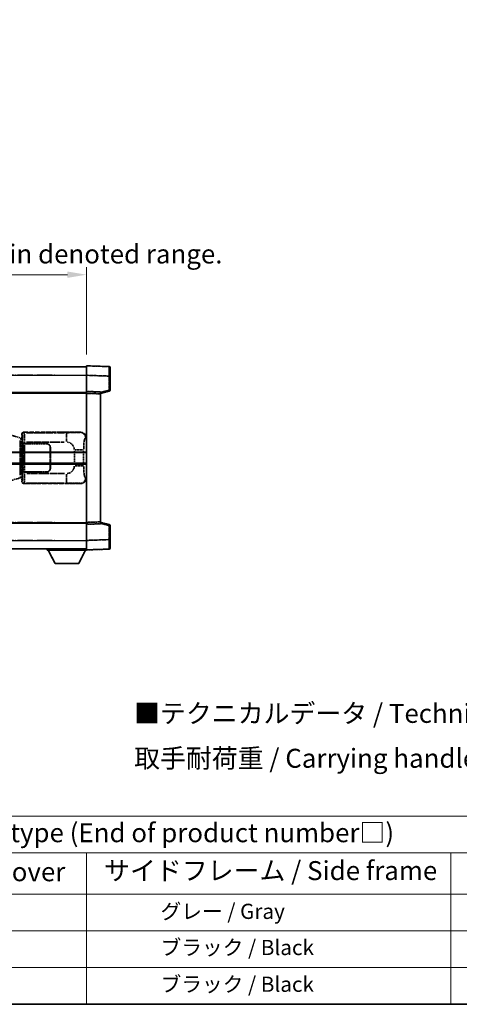
# Model space of a CAD drawing. Units: millimetres. Extents: x -4 to 10232, y -3 to 1261.
# Drawn here: x 413 to 645, y -3 to 515 of the extents above; entities that cross this region are included whole.
import ezdxf

# ---------------------------------------------------------------- set-up
doc = ezdxf.new("R2010")
doc.units = ezdxf.units.MM
doc.linetypes.add('LONG_DASH_DOTTED', pattern=[0.61, 0.48, -0.06, 0.01, -0.06])
for name, color, linetype, lineweight in [('Border (ISO)', 7, 'Continuous', 35), ('Dimension (ISO)', 7, 'Continuous', 18), ('Overlay (ISO)', 7, 'LONG_DASH_DOTTED', 35), ('Symbol (ISO)', 7, 'Continuous', 18), ('Visible (ISO)', 7, 'Continuous', 35), ('Visible Narrow (ISO)', 7, 'Continuous', 25)]:
    doc.layers.add(name, color=color, linetype=linetype, lineweight=lineweight)
doc.styles.add('Note Text (TK)', font='MS PGothic.ttf')
doc.styles.add('Note Text (TK2)', font='MS PGothic.ttf')
doc.dimstyles.new('Default - Method 1b (TK)', dxfattribs={"dimscale": 4, "dimtxt": 2.5, "dimasz": 2.5, "dimexe": 1, "dimexo": 1.5, "dimgap": 1, "dimtad": 1, "dimtoh": 1, "dimrnd": 1e-08, "dimdsep": 46, "dimtxsty": 'Note Text (TK)', "dimcen": 0.09, "dimdle": 5, "dimclrd": 100, "dimclre": 100, "dimclrt": 7, "dimadec": 1, "dimazin": 1, "dimtfac": 1, "dimtmove": 0, "dimatfit": 3, "dimfxl": 0, "dimtolj": 1, "dimlwd": -1, "dimlwe": -1, "dimarcsym": 0})

# ---------------------------------------------------------------- blocks, each defined once
blk = doc.blocks.new('図面枠 tk図枠')
at = {"layer": 'Border (ISO)'}
blk.add_line((14.5, 8), (405.5, 8), dxfattribs=at)
blk = doc.blocks.new('テーブル1')
at = {"layer": 'Symbol (ISO)'}
for p, q in [((14.5, 32.76), (224.5, 32.76)), ((14.5, 27.94), (224.5, 27.94)), ((127.5, 27.94), (127.5, 22.5)), ((175.5, 27.94), (175.5, 22.5)), ((14.5, 22.5), (224.5, 22.5)), ((127.5, 22.5), (127.5, 8)), ((175.5, 22.5), (175.5, 8)), ((14.5, 17.67), (224.5, 17.67)), ((14.5, 12.83), (224.5, 12.83)), ((14.5, 8), (224.5, 8))]:
    blk.add_line(p, q, dxfattribs=at)
at = {"layer": 'Symbol (ISO)', "color": 7, "attachment_point": 7}
for s, insert, char_height, style in [('色仕様（型番末尾□） / Color type (End of product number□)', (71.12, 28.57), 2.5, 'Note Text (TK)'), ('上下カバー / Top ・ Bottom cover', (71.97, 23.43), 2.5, 'Note Text (TK)'), ('サイドフレーム / Side frame', (129.82, 23.58), 2.5, 'Note Text (TK)'), ('              グレー / Gray', (128.7, 18.62), 2, 'Note Text (TK2)'), ('              ブラック / Black', (128.7, 13.86), 2, 'Note Text (TK2)'), ('              ブラック / Black', (128.7, 9.02), 2, 'Note Text (TK2)')]:
    blk.add_mtext(s, dxfattribs=dict(at, insert=insert, char_height=char_height, style=style))
blk = doc.blocks.new('*D41')
at = {"layer": 'Defpoints', "color": 0, "transparency": 16777216}
for p in [(448.36, 381), (130.86, 333.75), (448.36, 333)]:
    blk.add_point(p, dxfattribs=at)
at = {"layer": 'Dimension (ISO)', "color": 100, "transparency": 16777216}
for p, q in [((130.86, 339.75), (130.86, 385)), ((448.36, 339), (448.36, 385)), ((140.86, 381), (438.36, 381))]:
    blk.add_line(p, q, dxfattribs=at)
for points in [[(140.86, 382.67), (140.86, 379.34), (130.86, 381)], [(438.36, 382.67), (438.36, 379.34), (448.36, 381)]]:
    blk.add_solid(points, dxfattribs=at)
at = {"layer": 'Dimension (ISO)', "color": 7, "transparency": 16777216, "insert": (80.64, 400.24), "char_height": 10, "attachment_point": 4, "style": 'Note Text (TK)'}
blk.add_mtext('\\A1; \\fＭＳ Ｐゴシック|b0|i0;\\H10.0000;* バンド取手は任意の位置に固定できます。\\P\\fＭＳ Ｐゴシック|b0|i0;\\H10.0000;* Carrying handle location can be freely affixed within denoted range.', dxfattribs=at)

msp = doc.modelspace()

# ---------------------------------------------------------------- linework, layer by layer
at = {"layer": 'Overlay (ISO)', "ltscale": 18.588993}
for p, q in [((130.8635, 332.5021), (448.3635, 332.5021)), ((130.8635, 332.5021), (448.3635, 332.5021)), ((130.8635, 319.0021), (448.3635, 319.0021)), ((130.8635, 319.0021), (448.3635, 319.0021)), ((130.8635, 250.0021), (448.3635, 250.0021)), ((130.8635, 250.0021), (448.3635, 250.0021)), ((130.8635, 236.5021), (448.3635, 236.5021)), ((130.8635, 236.5021), (448.3635, 236.5021))]:
    msp.add_line(p, q, dxfattribs=at)
at = {"layer": 'Overlay (ISO)', "ltscale": 1.266459}
for p, q in [((448.3635, 328.0051), (448.3635, 333.0021)), ((448.3635, 328.0051), (448.3635, 333.0021)), ((448.3635, 236.0021), (448.3635, 240.999)), ((448.3635, 236.0021), (448.3635, 240.999))]:
    msp.add_line(p, q, dxfattribs=at)
at = {"layer": 'Overlay (ISO)', "ltscale": 1.941312}
for p, q in [((460.381, 332.5824), (448.3635, 333.0021)), ((460.381, 332.5824), (448.3635, 333.0021)), ((448.3635, 236.0021), (460.381, 236.4217)), ((448.3635, 236.0021), (460.381, 236.4217))]:
    msp.add_line(p, q, dxfattribs=at)
at = {"layer": 'Overlay (ISO)', "ltscale": 1.139803}
for p, q in [((460.8635, 332.0827), (460.8635, 327.5854)), ((460.8635, 332.0827), (460.8635, 327.5854)), ((460.8635, 241.4187), (460.8635, 236.9214)), ((460.8635, 241.4187), (460.8635, 236.9214))]:
    msp.add_line(p, q, dxfattribs=at)
at = {"layer": 'Overlay (ISO)', "ltscale": 16.730093}
for p, q in [((146.7385, 328.0021), (432.4885, 328.0021)), ((146.7385, 328.0021), (432.4885, 328.0021)), ((146.7385, 318.5021), (432.4885, 318.5021)), ((146.7385, 318.5021), (432.4885, 318.5021)), ((146.7385, 250.5021), (432.4885, 250.5021)), ((146.7385, 250.5021), (432.4885, 250.5021)), ((146.7385, 241.0021), (432.4885, 241.0021)), ((146.7385, 241.0021), (432.4885, 241.0021))]:
    msp.add_line(p, q, dxfattribs=at)
at = {"layer": 'Overlay (ISO)', "ltscale": 1.37189}
for p, q in [((448.3635, 319.5021), (448.3635, 328.0051)), ((448.3635, 319.5021), (448.3635, 328.0051)), ((448.3635, 240.999), (448.3635, 249.5021)), ((448.3635, 240.999), (448.3635, 249.5021))]:
    msp.add_line(p, q, dxfattribs=at)
at = {"layer": 'Overlay (ISO)', "ltscale": 1.747171}
for p, q in [((448.9644, 327.9841), (459.7801, 327.6064)), ((448.9644, 327.9841), (459.7801, 327.6064)), ((459.7801, 241.3977), (448.9644, 241.02)), ((459.7801, 241.3977), (448.9644, 241.02))]:
    msp.add_line(p, q, dxfattribs=at)
at = {"layer": 'Overlay (ISO)', "ltscale": 1.076593}
for p, q in [((460.381, 327.2147), (460.381, 320.5418)), ((460.381, 327.2147), (460.381, 320.5418)), ((460.381, 248.4623), (460.381, 241.7894)), ((460.381, 248.4623), (460.381, 241.7894))]:
    msp.add_line(p, q, dxfattribs=at)
at = {"layer": 'Overlay (ISO)', "ltscale": 0.111419}
for p, q in [((460.4193, 327.5854), (460.8621, 327.5854)), ((460.4193, 327.5854), (460.8621, 327.5854)), ((460.8621, 320.1711), (460.4193, 320.1711)), ((460.8621, 320.1711), (460.4193, 320.1711)), ((460.4193, 248.833), (460.8621, 248.833)), ((460.4193, 248.833), (460.8621, 248.833)), ((460.4193, 241.4187), (460.8621, 241.4187)), ((460.4193, 241.4187), (460.8621, 241.4187))]:
    msp.add_line(p, q, dxfattribs=at)
at = {"layer": 'Overlay (ISO)', "ltscale": 1.196225}
for p, q in [((460.8635, 320.1711), (460.8635, 327.5854)), ((460.8635, 320.1711), (460.8635, 327.5854)), ((460.8635, 241.4187), (460.8635, 248.833)), ((460.8635, 241.4187), (460.8635, 248.833))]:
    msp.add_line(p, q, dxfattribs=at)
at = {"layer": 'Overlay (ISO)', "ltscale": 0.253212}
for p, q in [((448.3635, 318.5027), (448.3635, 319.5021)), ((448.3635, 318.5027), (448.3635, 319.5021)), ((455.8635, 319.2401), (455.8635, 318.2408)), ((455.8635, 319.2401), (455.8635, 318.2408)), ((448.3635, 249.5021), (448.3635, 250.5014)), ((448.3635, 249.5021), (448.3635, 250.5014)), ((455.8635, 250.7633), (455.8635, 249.764)), ((455.8635, 250.7633), (455.8635, 249.764))]:
    msp.add_line(p, q, dxfattribs=at)
at = {"layer": 'Overlay (ISO)', "ltscale": 1.211521}
for p, q in [((455.8635, 319.2401), (448.3635, 319.5021)), ((455.8635, 319.2401), (448.3635, 319.5021)), ((448.3635, 249.5021), (455.8635, 249.764)), ((448.3635, 249.5021), (455.8635, 249.764))]:
    msp.add_line(p, q, dxfattribs=at)
at = {"layer": 'Overlay (ISO)', "ltscale": 13.934676}
msp.add_line((448.3635, 250.5014), (448.3635, 318.5027), dxfattribs=at)
msp.add_line((448.3635, 250.5014), (448.3635, 318.5027), dxfattribs=at)
at = {"layer": 'Overlay (ISO)', "ltscale": 1.090359}
for p, q in [((448.7385, 318.4896), (455.4885, 318.2539)), ((448.7385, 318.4896), (455.4885, 318.2539)), ((455.4885, 250.7503), (448.7385, 250.5145)), ((455.4885, 250.7503), (448.7385, 250.5145))]:
    msp.add_line(p, q, dxfattribs=at)
at = {"layer": 'Overlay (ISO)', "ltscale": 0.770548}
for p, q in [((455.8635, 318.5021), (460.4876, 319.6867)), ((455.8635, 318.5021), (460.4876, 319.6867)), ((460.4876, 249.3174), (455.8635, 250.5021)), ((460.4876, 249.3174), (455.8635, 250.5021))]:
    msp.add_line(p, q, dxfattribs=at)
at = {"layer": 'Overlay (ISO)', "ltscale": 13.827337}
msp.add_line((455.8635, 250.7633), (455.8635, 318.2408), dxfattribs=at)
msp.add_line((455.8635, 250.7633), (455.8635, 318.2408), dxfattribs=at)
at = {"layer": 'Overlay (ISO)', "ltscale": 0.677488}
for p, q in [((460.1551, 320.1132), (456.0894, 319.0716)), ((460.1551, 320.1132), (456.0894, 319.0716)), ((456.0894, 249.9325), (460.1551, 248.8909)), ((456.0894, 249.9325), (460.1551, 248.8909))]:
    msp.add_line(p, q, dxfattribs=at)
at = {"layer": 'Overlay (ISO)', "ltscale": 1.201259}
for p, q in [((413.254, 295.0879), (407.7735, 296.7321)), ((407.7735, 272.2721), (413.254, 273.9162))]:
    msp.add_line(p, q, dxfattribs=at)
at = {"layer": 'Overlay (ISO)', "ltscale": 0.322704}
for p, q in [((414.3635, 295.0021), (414.3635, 297.0027)), ((414.3635, 272.0014), (414.3635, 274.0021))]:
    msp.add_line(p, q, dxfattribs=at)
at = {"layer": 'Overlay (ISO)', "ltscale": 0.970335}
for p, q in [((414.3752, 296.991), (414.585, 296.7812)), ((415.5844, 297.7806), (415.3746, 297.9904)), ((414.585, 272.2229), (414.3752, 272.0131)), ((415.3746, 271.0137), (415.5844, 271.2235))]:
    msp.add_line(p, q, dxfattribs=at)
at = {"layer": 'Overlay (ISO)', "ltscale": 4.834805}
for p, q in [((415.3629, 298.0021), (445.3277, 298.0021)), ((445.3277, 271.0021), (415.3629, 271.0021))]:
    msp.add_line(p, q, dxfattribs=at)
at = {"layer": 'Overlay (ISO)', "ltscale": 3.235035}
for p, q in [((436.76, 297.769), (416.7099, 297.769)), ((416.7099, 271.2351), (436.76, 271.2351))]:
    msp.add_line(p, q, dxfattribs=at)
at = {"layer": 'Overlay (ISO)', "ltscale": 1.11509}
for p, q in [((437.8739, 297.7409), (437.8739, 293.1556)), ((437.8739, 275.8485), (437.8739, 271.2632))]:
    msp.add_line(p, q, dxfattribs=at)
at = {"layer": 'Overlay (ISO)', "ltscale": 0.240796}
for p, q in [((445.3119, 297.9992), (445.0272, 297.9481)), ((445.0272, 271.056), (445.3119, 271.0049))]:
    msp.add_line(p, q, dxfattribs=at)
at = {"layer": 'Overlay (ISO)', "ltscale": 0.179562}
for p, q in [((414.2381, 294.7927), (413.254, 295.0879)), ((413.254, 273.9162), (414.2381, 274.2114))]:
    msp.add_line(p, q, dxfattribs=at)
at = {"layer": 'Overlay (ISO)', "ltscale": 2.935309}
msp.add_line((413.4384, 293.5983), (413.4384, 275.4058), dxfattribs=at)
at = {"layer": 'Overlay (ISO)', "ltscale": 0.112415}
for p, q in [((413.4658, 294.5967), (414.0587, 294.3299)), ((414.0587, 274.6742), (413.4658, 274.4075))]:
    msp.add_line(p, q, dxfattribs=at)
at = {"layer": 'Overlay (ISO)', "ltscale": 2.849565}
msp.add_line((414.0944, 275.6715), (414.0944, 293.3326), dxfattribs=at)
at = {"layer": 'Overlay (ISO)', "ltscale": 0.031087}
for p, q in [((414.1047, 294.3107), (414.2899, 294.2551)), ((414.2899, 274.749), (414.1047, 274.6934))]:
    msp.add_line(p, q, dxfattribs=at)
at = {"layer": 'Overlay (ISO)', "ltscale": 0.113954}
for p, q in [((414.1057, 294.3513), (414.2377, 294.7912)), ((414.1057, 274.6528), (414.2377, 274.2129))]:
    msp.add_line(p, q, dxfattribs=at)
at = {"layer": 'Overlay (ISO)', "ltscale": 0.022712}
for p, q in [((414.3735, 294.7521), (414.2381, 294.7927)), ((414.2381, 274.2114), (414.3735, 274.2521))]:
    msp.add_line(p, q, dxfattribs=at)
at = {"layer": 'Overlay (ISO)', "ltscale": 0.127306}
for p, q in [((414.3002, 294.2521), (414.3735, 294.7521)), ((414.3002, 274.7521), (414.3735, 274.2521))]:
    msp.add_line(p, q, dxfattribs=at)
at = {"layer": 'Overlay (ISO)', "ltscale": 0.036996}
for p, q in [((414.3129, 294.2521), (414.5428, 294.2521)), ((414.5428, 274.7521), (414.3129, 274.7521))]:
    msp.add_line(p, q, dxfattribs=at)
at = {"layer": 'Overlay (ISO)', "ltscale": 0.888422}
for p, q in [((414.3635, 295.0021), (414.5556, 294.81)), ((414.5556, 274.1941), (414.3635, 274.0021))]:
    msp.add_line(p, q, dxfattribs=at)
at = {"layer": 'Overlay (ISO)', "ltscale": 0.029277}
for p, q in [((414.5556, 294.7521), (414.3735, 294.7521)), ((414.3735, 274.2521), (414.5556, 274.2521))]:
    msp.add_line(p, q, dxfattribs=at)
at = {"layer": 'Overlay (ISO)', "ltscale": 3.326328}
msp.add_line((414.5556, 294.81), (414.5556, 274.1941), dxfattribs=at)
at = {"layer": 'Overlay (ISO)', "ltscale": 0.005535}
for p, q in [((414.7302, 292.0021), (414.7314, 292.0021)), ((414.7314, 277.0021), (414.7302, 277.0021))]:
    msp.add_line(p, q, dxfattribs=at)
at = {"layer": 'Overlay (ISO)', "ltscale": 2.420192}
msp.add_line((414.7302, 277.0021), (414.7302, 292.0021), dxfattribs=at)
at = {"layer": 'Overlay (ISO)', "ltscale": 0.111713}
for p, q in [((414.7314, 292.7335), (414.7314, 292.0406)), ((415.7308, 292.0406), (415.7308, 292.7335)), ((414.7314, 276.9636), (414.7314, 276.2706)), ((415.7308, 276.2706), (415.7308, 276.9636))]:
    msp.add_line(p, q, dxfattribs=at)
at = {"layer": 'Overlay (ISO)', "ltscale": 0.24772}
for p, q in [((415.7308, 292.0021), (414.7314, 292.0021)), ((414.7314, 277.0021), (415.7308, 277.0021))]:
    msp.add_line(p, q, dxfattribs=at)
at = {"layer": 'Overlay (ISO)', "ltscale": 0.222938}
for p, q in [((415.6541, 292.772), (414.737, 292.772)), ((414.737, 276.2321), (415.6541, 276.2321))]:
    msp.add_line(p, q, dxfattribs=at)
at = {"layer": 'Overlay (ISO)', "ltscale": 0.253352}
for p, q in [((414.7885, 291.9021), (415.7885, 291.9021)), ((415.7885, 277.1021), (414.7885, 277.1021))]:
    msp.add_line(p, q, dxfattribs=at)
at = {"layer": 'Overlay (ISO)', "ltscale": 2.387921}
msp.add_line((414.7885, 277.1021), (414.7885, 291.9021), dxfattribs=at)
at = {"layer": 'Overlay (ISO)', "ltscale": 1.876872}
for p, q in [((415.7308, 292.0021), (427.3635, 292.0021)), ((427.3635, 277.0021), (415.7308, 277.0021))]:
    msp.add_line(p, q, dxfattribs=at)
at = {"layer": 'Overlay (ISO)', "ltscale": 1.867558}
for p, q in [((415.7885, 291.9021), (427.3635, 291.9021)), ((427.3635, 277.1021), (415.7885, 277.1021))]:
    msp.add_line(p, q, dxfattribs=at)
at = {"layer": 'Overlay (ISO)', "ltscale": 2.149119}
msp.add_line((415.7885, 277.8421), (415.7885, 291.1621), dxfattribs=at)
at = {"layer": 'Overlay (ISO)', "ltscale": 3.215458}
for p, q in [((416.838, 292.772), (436.7667, 292.772)), ((436.7667, 276.2321), (416.838, 276.2321))]:
    msp.add_line(p, q, dxfattribs=at)
at = {"layer": 'Overlay (ISO)', "ltscale": 0.310031}
for p, q in [((447.9766, 294.9507), (448.3432, 295.0166)), ((448.3432, 273.9875), (447.9766, 274.0534))]:
    msp.add_line(p, q, dxfattribs=at)
at = {"layer": 'Overlay (ISO)', "ltscale": 1.774781}
for p, q in [((429.2635, 290.0021), (429.2635, 279.0021)), ((429.3635, 290.0021), (429.3635, 279.0021))]:
    msp.add_line(p, q, dxfattribs=at)
at = {"layer": 'Overlay (ISO)', "ltscale": 0.016035}
for p, q in [((429.3635, 287.0021), (429.2635, 287.0021)), ((429.3635, 286.5021), (429.2635, 286.5021)), ((429.2635, 282.5021), (429.3635, 282.5021)), ((429.2635, 282.0021), (429.3635, 282.0021))]:
    msp.add_line(p, q, dxfattribs=at)
at = {"layer": 'Overlay (ISO)', "ltscale": 1.201531}
for p, q in [((442.0065, 288.2257), (442.0065, 280.7784)), ((446.9146, 280.7784), (446.9146, 288.2257))]:
    msp.add_line(p, q, dxfattribs=at)
at = {"layer": 'Overlay (ISO)', "ltscale": 1.001037}
for p, q in [((442.3509, 288.6394), (446.8372, 288.6394)), ((446.8372, 280.3647), (442.3509, 280.3647))]:
    msp.add_line(p, q, dxfattribs=at)
at = {"layer": 'Overlay (ISO)', "ltscale": 0.112847}
msp.add_line((427.7635, 236.5021), (427.7635, 235.8021), dxfattribs=at)
msp.add_line((427.7635, 236.5021), (427.7635, 235.8021), dxfattribs=at)
at = {"layer": 'Overlay (ISO)', "ltscale": 3.323767}
msp.add_line((427.7635, 235.8021), (448.3635, 235.8021), dxfattribs=at)
msp.add_line((427.7635, 235.8021), (448.3635, 235.8021), dxfattribs=at)
at = {"layer": 'Overlay (ISO)', "ltscale": 1.376751}
for p, q in [((431.8135, 228.9021), (428.2635, 235.8021)), ((431.8135, 228.9021), (428.2635, 235.8021)), ((444.3135, 228.9021), (447.8635, 235.8021)), ((444.3135, 228.9021), (447.8635, 235.8021))]:
    msp.add_line(p, q, dxfattribs=at)
at = {"layer": 'Overlay (ISO)', "ltscale": 0.032171}
msp.add_line((448.3635, 236.0021), (448.3635, 235.8021), dxfattribs=at)
msp.add_line((448.3635, 236.0021), (448.3635, 235.8021), dxfattribs=at)
at = {"layer": 'Overlay (ISO)', "ltscale": 2.01681}
msp.add_line((431.8135, 228.9021), (444.3135, 228.9021), dxfattribs=at)
msp.add_line((431.8135, 228.9021), (444.3135, 228.9021), dxfattribs=at)
at = {"layer": 'Overlay (ISO)', "ltscale": 0.12381}
for centre, start, end in [((460.3635, 332.0827), 0, 88), ((460.3635, 332.0827), 0, 88), ((460.3635, 236.9214), 272, 0), ((460.3635, 236.9214), 272, 0)]:
    msp.add_arc(centre, 0.5, start, end, dxfattribs=at)
at = {"layer": 'Overlay (ISO)', "ltscale": 0.106392}
for centre, start, end in [((460.3635, 320.1711), 284.37, 0), ((460.3635, 320.1711), 284.37, 0), ((460.3635, 248.833), 0, 75.63), ((460.3635, 248.833), 0, 75.63)]:
    msp.add_arc(centre, 0.5, start, end, dxfattribs=at)
at = {"layer": 'Overlay (ISO)', "ltscale": 0.506805}
for centre, start, end in [((427.3635, 290.0021), 0, 90), ((427.3635, 279.0021), 270, 0)]:
    msp.add_arc(centre, 2, start, end, dxfattribs=at)
at = {"layer": 'Overlay (ISO)', "ltscale": 0.481459}
for centre, start, end in [((427.3635, 290.0021), 0, 90), ((427.3635, 279.0021), 270, 0)]:
    msp.add_arc(centre, 1.9, start, end, dxfattribs=at)
at = {"layer": 'Overlay (ISO)', "ltscale": 0.942579}
for centre, start, end in [((437.8739, 288.6394), 4.5, 85.5), ((437.8739, 280.3647), 274.5, 355.5)]:
    msp.add_arc(centre, 4.1326, start, end, dxfattribs=at)
at = {"layer": 'Overlay (ISO)', "ltscale": 1.139721}
for centre, major_axis, start_param, end_param in [((460.3635, 327.58), (-0.0174, -5.0024), 1.65038371, 3.06300424), ((460.3635, 327.58), (-0.0174, -5.0024), 1.65038371, 3.06300424), ((460.3635, 241.4241), (0.0174, -5.0024), 0.07858843, 1.49120895), ((460.3635, 241.4241), (0.0174, -5.0024), 0.07858843, 1.49120895)]:
    msp.add_ellipse(centre, major_axis=major_axis, ratio=0.00348438, start_param=start_param, end_param=end_param, dxfattribs=at)
at = {"layer": 'Overlay (ISO)', "ltscale": 0.113325}
for centre, major_axis, start_param, end_param in [((460.3635, 320.1711), (0.1241, -0.4844), 0.07810674, 1.48402803), ((460.3635, 320.1711), (0.1241, -0.4844), 0.07810674, 1.48402803), ((460.3635, 248.833), (0.1241, 0.4844), 4.79915728, 6.20507857), ((460.3635, 248.833), (0.1241, 0.4844), 4.79915728, 6.20507857)]:
    msp.add_ellipse(centre, major_axis=major_axis, ratio=0.03380887, start_param=start_param, end_param=end_param, dxfattribs=at)
at = {"layer": 'Overlay (ISO)', "ltscale": 0.253212}
for centre, major_axis in [((415.3641, 297.0014), (-0.708, 0.708)), ((415.3641, 272.0027), (-0.708, -0.708))]:
    msp.add_ellipse(centre, major_axis=major_axis, ratio=0.99878277, start_param=5.49839613, end_param=7.06797448, dxfattribs=at)
at = {"layer": 'Overlay (ISO)', "ltscale": 0.22783}
for centre, major_axis in [((415.596, 296.7696), (0.7071, 0.7071)), ((415.596, 272.2345), (-0.7071, 0.7071))]:
    msp.add_ellipse(centre, major_axis=major_axis, ratio=0.99878277, start_param=0.86448607, end_param=2.27710659, dxfattribs=at)
at = {"layer": 'Overlay (ISO)', "ltscale": 0.892317}
for centre, start_param, end_param in [((414.5917, 292.772), 1.64759081, 3.02989158), ((414.5917, 276.2321), 0.11170107, 1.49400184)]:
    msp.add_ellipse(centre, major_axis=(0, -4), ratio=0.03492077, start_param=start_param, end_param=end_param, dxfattribs=at)
at = {"layer": 'Overlay (ISO)', "ltscale": 1.115303}
for centre, start_param, end_param in [((415.5911, 292.772), 4.78918347, 6.17148424), ((415.5911, 276.2321), 3.25329373, 4.63559449)]:
    msp.add_ellipse(centre, major_axis=(0, 5), ratio=0.02793662, start_param=start_param, end_param=end_param, dxfattribs=at)
at = {"layer": 'Overlay (ISO)', "ltscale": 0.68132}
for centre, major_axis, start_param, end_param in [((445.0114, 294.947), (-0.5305, 2.9527), 4.61613994, 6.02386337), ((445.0114, 274.0571), (-0.5305, -2.9527), 0.25932194, 1.66704536)]:
    msp.add_ellipse(centre, major_axis=major_axis, ratio=0.98105095, start_param=start_param, end_param=end_param, dxfattribs=at)
at = {"layer": 'Overlay (ISO)', "ltscale": 0.762736}
for centre, major_axis, start_param, end_param in [((445.3074, 295.0002), (3.0098, 0.5407), 6.10872941, 7.67286655), ((445.3074, 274.0039), (3.0098, -0.5407), 4.89350406, 6.4576412)]:
    msp.add_ellipse(centre, major_axis=major_axis, ratio=0.98105095, start_param=start_param, end_param=end_param, dxfattribs=at)
at = {"layer": 'Overlay (ISO)', "ltscale": 0.100183}
for centre, major_axis, start_param, end_param in [((413.1104, 294.609), (0.1437, 0.4789), 4.97109822, 6.21412809), ((413.1104, 274.3951), (0.1437, -0.4789), 0.06905721, 1.31208708)]:
    msp.add_ellipse(centre, major_axis=major_axis, ratio=0.6398634, start_param=start_param, end_param=end_param, dxfattribs=at)
at = {"layer": 'Overlay (ISO)', "ltscale": 1.422246}
msp.add_open_spline([(444.9329, 297.932), (444.8321, 297.9162), (444.6922, 297.8995), (444.4453, 297.8829), (444, 297.8532), (443.2001, 297.8247), (442.2077, 297.8047), (441.3438, 297.7872), (440.3631, 297.7765), (439.48, 297.7721), (439.0459, 297.77), (438.6385, 297.7693), (438.2687, 297.7691)], degree=3, knots=[0.05, 0.05, 0.05, 0.05, 0.224983239, 0.224983239, 0.224983239, 0.540435735, 0.540435735, 0.540435735, 0.815011713, 0.815011713, 0.815011713, 0.95, 0.95, 0.95, 0.95], dxfattribs=at)
at = {"layer": 'Overlay (ISO)', "ltscale": 1.388645}
msp.add_open_spline([(446.9153, 289.0572), (446.9171, 289.5421), (446.9238, 290.065), (446.9464, 290.6082), (446.9909, 291.6794), (447.0974, 292.7739), (447.2518, 293.5627), (447.3817, 294.2269), (447.5384, 294.6413), (447.6935, 294.8115), (447.7558, 294.8798), (447.8175, 294.9112), (447.8776, 294.9292)], degree=3, knots=[0.05, 0.05, 0.05, 0.05, 0.21983104, 0.21983104, 0.21983104, 0.554777845, 0.554777845, 0.554777845, 0.836790829, 0.836790829, 0.836790829, 0.95, 0.95, 0.95, 0.95], dxfattribs=at)
at = {"layer": 'Overlay (ISO)', "ltscale": 1.388359}
msp.add_open_spline([(447.8775, 274.0766), (447.7627, 274.1149), (447.6421, 274.2064), (447.5255, 274.47), (447.3377, 274.8948), (447.1635, 275.761), (447.0565, 276.813), (446.9748, 277.6171), (446.9331, 278.5082), (446.9206, 279.313), (446.9172, 279.5304), (446.9158, 279.742), (446.9151, 279.9467)], degree=3, knots=[0.05, 0.05, 0.05, 0.05, 0.265590793, 0.265590793, 0.265590793, 0.612901129, 0.612901129, 0.612901129, 0.878333796, 0.878333796, 0.878333796, 0.95, 0.95, 0.95, 0.95], dxfattribs=at)
at = {"layer": 'Overlay (ISO)', "ltscale": 1.422253}
msp.add_open_spline([(438.2681, 271.235), (438.7125, 271.2348), (439.2101, 271.2338), (439.7456, 271.2304), (440.7041, 271.2245), (441.7545, 271.2109), (442.6146, 271.1906), (443.4366, 271.1711), (444.0961, 271.1452), (444.4759, 271.1191), (444.7049, 271.1033), (444.8368, 271.0873), (444.9331, 271.0721)], degree=3, knots=[0.05, 0.05, 0.05, 0.05, 0.212702167, 0.212702167, 0.212702167, 0.503893992, 0.503893992, 0.503893992, 0.782203362, 0.782203362, 0.782203362, 0.95, 0.95, 0.95, 0.95], dxfattribs=at)
at = {"layer": 'Visible (ISO)'}
for p, q in [((130.8635, 332.5021), (448.3635, 332.5021)), ((448.3635, 328.0051), (448.3635, 333.0021)), ((460.381, 332.5824), (448.3635, 333.0021)), ((460.8635, 332.0827), (460.8635, 327.5854)), ((448.3635, 319.5021), (448.3635, 328.0051)), ((460.8635, 320.1711), (460.8635, 327.5854)), ((130.8635, 319.0021), (448.3635, 319.0021)), ((448.3635, 318.5027), (448.3635, 319.5021)), ((455.8635, 319.2401), (448.3635, 319.5021)), ((448.3635, 250.5014), (448.3635, 318.5027)), ((455.8635, 318.5021), (460.4876, 319.6867)), ((455.8635, 319.2401), (455.8635, 318.2408)), ((455.8635, 250.7633), (455.8635, 318.2408)), ((384.6135, 287.2521), (448.3635, 287.2521)), ((384.6135, 281.7521), (448.3635, 281.7521)), ((130.8635, 250.0021), (448.3635, 250.0021)), ((448.3635, 249.5021), (448.3635, 250.5014)), ((448.3635, 249.5021), (455.8635, 249.764)), ((448.3635, 240.999), (448.3635, 249.5021)), ((455.8635, 250.7633), (455.8635, 249.764)), ((460.4876, 249.3174), (455.8635, 250.5021)), ((460.8635, 241.4187), (460.8635, 248.833)), ((448.3635, 236.0021), (448.3635, 240.999)), ((460.8635, 241.4187), (460.8635, 236.9214)), ((130.8635, 236.5021), (448.3635, 236.5021)), ((427.7635, 236.5021), (427.7635, 235.8021)), ((427.7635, 235.8021), (448.3635, 235.8021)), ((431.8135, 228.9021), (428.2635, 235.8021)), ((444.3135, 228.9021), (447.8635, 235.8021)), ((448.3635, 236.0021), (460.381, 236.4217)), ((448.3635, 236.0021), (448.3635, 235.8021)), ((431.8135, 228.9021), (444.3135, 228.9021))]:
    msp.add_line(p, q, dxfattribs=at)
for centre, start, end in [((460.3635, 332.0827), 0, 88), ((460.3635, 320.1711), 284.37, 0), ((460.3635, 248.833), 0, 75.63), ((460.3635, 236.9214), 272, 0)]:
    msp.add_arc(centre, 0.5, start, end, dxfattribs=at)
at = {"layer": 'Visible Narrow (ISO)'}
for p, q in [((130.8635, 328.0021), (448.3635, 328.0021)), ((448.3635, 328.0051), (460.381, 327.5854)), ((460.381, 327.5854), (460.8635, 327.5854)), ((460.381, 327.5854), (460.381, 320.1711)), ((130.8635, 318.5021), (448.3635, 318.5021)), ((448.3635, 318.5027), (455.8635, 318.2408)), ((460.381, 320.1711), (455.8635, 319.0137)), ((460.8635, 320.1711), (460.381, 320.1711)), ((384.6135, 287.7521), (448.3635, 287.7521)), ((384.6135, 281.2521), (448.3635, 281.2521)), ((130.8635, 250.5021), (448.3635, 250.5021)), ((455.8635, 250.7633), (448.3635, 250.5014)), ((455.8635, 249.9904), (460.381, 248.833)), ((460.381, 248.833), (460.8635, 248.833)), ((460.381, 248.833), (460.381, 241.4187)), ((130.8635, 241.0021), (448.3635, 241.0021)), ((460.381, 241.4187), (448.3635, 240.999)), ((460.381, 241.4187), (460.8635, 241.4187))]:
    msp.add_line(p, q, dxfattribs=at)
for centre, major_axis, ratio, start_param, end_param in [((460.3635, 327.58), (-0.0174, -5.0024), 0.00348438, 1.5719048, 3.14148316), ((460.3635, 320.1711), (0.1241, -0.4844), 0.03380887, 0, 1.56213477), ((460.3635, 248.833), (0.1241, 0.4844), 0.03380887, 4.72105054, 6.28318531), ((460.3635, 241.4241), (0.0174, -5.0024), 0.00348438, 0.00010951, 1.56968786)]:
    msp.add_ellipse(centre, major_axis=major_axis, ratio=ratio, start_param=start_param, end_param=end_param, dxfattribs=at)

# ---------------------------------------------------------------- block references
at = {"xscale": 4, "yscale": 4, "zscale": 4}
for name in ['図面枠 tk図枠', 'テーブル1']:
    msp.add_blockref(name, (-61.607, -35.4066), dxfattribs=at)

# ---------------------------------------------------------------- texts
at = {"layer": 'Symbol (ISO)', "color": 7, "insert": (473.4808, 138.0479), "char_height": 10, "width": 326.6082, "attachment_point": 4, "line_spacing_factor": 1.418182, "style": 'Note Text (TK)'}
msp.add_mtext('{\\fＭＳ Ｐゴシック|b0|i0;■テクニカルデータ / Technical Data■\\P\\fＭＳ Ｐゴシック|b0|i0;取手耐荷重 / Carrying handle Maximum load : 20kgf}', dxfattribs=at)

# ---------------------------------------------------------------- dimensions: what is measured, and where the dimension line sits
at = {"layer": 'Dimension (ISO)', "color": 100, "true_color": 0x00ff3f}
dim = msp.add_linear_dim(base=(448.3635, 381.0021), p1=(130.8635, 333.7521), p2=(448.3635, 333.0021), text=' \\fＭＳ Ｐゴシック|b0|i0;\\H10.0000;* バンド取手は任意の位置に固定できます。\\P\\fＭＳ Ｐゴシック|b0|i0;\\H10.0000;* Carrying handle location can be freely affixed within denoted range.', dimstyle='Default - Method 1b (TK)', override={"dimgap": 1, "dimtoh": 0, "dimdec": 2, "dimtol": 0, "dimlim": 0, "dimtp": 0, "dimtm": 0, "dimtdec": 2, "dimtofl": 0, "dimatfit": 1}, dxfattribs=at)
dim.commit()
dim.dimension.update_dxf_attribs({"geometry": '*D41', "text_midpoint": (289.6135, 381.0021), "dimtype": 160})

doc.saveas('drawing.dxf')
